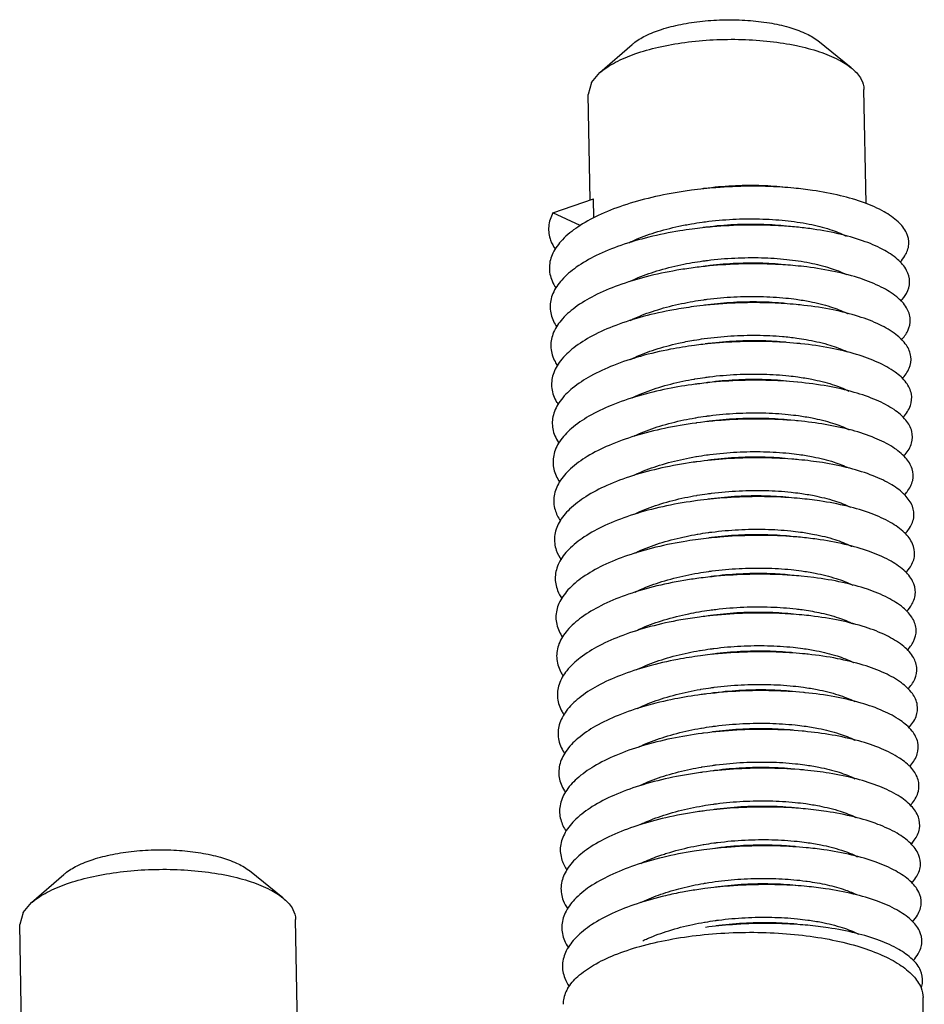
# Model space of a CAD drawing. Extents: x 528 to 1279, y -109 to 409.
# Drawn here: x 604 to 612, y 55 to 64 of the extents above; entities that cross this region are included whole.
import ezdxf

# ---------------------------------------------------------------- set-up
doc = ezdxf.new("R2010")
doc.units = 0
doc.header["$MEASUREMENT"] = 0

msp = doc.modelspace()

# ---------------------------------------------------------------- linework, layer by layer
at = {"color": 7, "linetype": 'Continuous'}
for p, q in [((609.1082, 63.2466), (609.3772, 63.4819)), ((611.2033, 63.2859), (610.9257, 63.5109)), ((609.0373, 63.1638), (609.1082, 63.2466)), ((609.0373, 63.1638), (609.0093, 63.064)), ((609.0259, 62.1831), (609.0093, 63.064)), ((611.3268, 62.1545), (611.3089, 63.1071)), ((608.7167, 62.0783), (609.0555, 62.1932)), ((609.0585, 62.0351), (609.0555, 62.1932)), ((608.9441, 61.971), (608.7167, 62.0783)), ((610.8913, 59.0364), (610.7854, 59.0482)), ((606.4658, 56.365), (606.1882, 56.59)), ((604.3707, 56.3257), (604.6397, 56.561)), ((604.2998, 56.2429), (604.3707, 56.3257)), ((604.2998, 56.2429), (604.2718, 56.1431)), ((606.5893, 55.2336), (606.5714, 56.1862)), ((604.2883, 55.2622), (604.2718, 56.1431)), ((611.8117, 54.9633), (611.801, 55.5341))]:
    msp.add_line(p, q, dxfattribs=at)
for points, start_tangent, end_tangent in [([(609.3773, 63.482), (609.387, 63.4902), (609.4878, 63.5534), (609.6219, 63.607), (609.7827, 63.6484), (609.9622, 63.6755), (610.1512, 63.6869), (610.3404, 63.682), (610.5202, 63.6611), (610.6817, 63.6253), (610.8167, 63.5763), (610.9185, 63.5167), (610.9257, 63.511)], (0.753199, 0.657793), (0.779731, -0.626115)), ([(609.1082, 63.2466), (609.1143, 63.2518), (609.2369, 63.3326), (609.3998, 63.4026), (609.5959, 63.4588), (609.8167, 63.4986), (610.0524, 63.5204), (610.2927, 63.5231), (610.5273, 63.5068), (610.7457, 63.472), (610.9385, 63.4204), (611.0972, 63.3541), (611.2033, 63.2859)], (0.752554, 0.65853), (0.776679, -0.629897)), ([(611.2033, 63.2859), (611.215, 63.2761), (611.2866, 63.1897), (611.3089, 63.1071)], (0.776679, -0.629897), (0.024285, -0.999705)), ([(609.8722, 62.2658), (609.8006, 62.2556), (609.5401, 62.2053), (609.3017, 62.1378), (609.0935, 62.0548), (608.9229, 61.959), (608.7955, 61.8534), (608.7158, 61.7411), (608.6866, 61.6258), (608.7087, 61.511), (608.7428, 61.4492)], (-0.991328, -0.131411), (0.565578, -0.824695)), ([(610.7248, 62.2834), (610.6236, 62.2914), (610.3519, 62.299), (610.0743, 62.287), (609.8722, 62.2658)], (-0.995566, 0.094063), (-0.991328, -0.131411)), ([(610.633, 62.2922), (610.4339, 62.3041), (610.2106, 62.301), (609.9817, 62.2804), (609.9622, 62.2778)], (-0.995222, 0.097642), (-0.990872, -0.134804)), ([(611.6093, 61.6653), (611.6498, 61.7183), (611.6825, 61.8144), (611.6638, 61.9102), (611.5943, 62.0021), (611.4764, 62.0865), (611.3142, 62.1603), (611.1132, 62.2205), (610.8803, 62.2648), (610.7248, 62.2834)], (0.682088, 0.73127), (-0.995566, 0.094063)), ([(608.7167, 62.0783), (608.6813, 61.9632), (608.6973, 61.8482), (608.7364, 61.7732)], (-0.470841, -0.882218), (0.564511, -0.825425)), ([(609.8708, 61.9857), (609.9606, 61.9996)], (0.985523, 0.169544), (0.990546, 0.137184)), ([(609.9606, 61.9996), (609.9869, 62.0031), (610.2158, 62.0237), (610.4391, 62.0268), (610.653, 62.0134), (610.8526, 61.9836), (611.0256, 61.939), (611.1613, 61.8838)], (0.990546, 0.137184), (0.89083, -0.454337)), ([(609.8782, 61.9422), (609.7745, 61.927), (609.5162, 61.8746), (609.281, 61.8051), (609.077, 61.7204), (608.9113, 61.6233), (608.7894, 61.5167), (608.7157, 61.4039), (608.6926, 61.2884), (608.7209, 61.174), (608.7489, 61.1255)], (-0.99133, -0.131396), (0.565139, -0.824995)), ([(609.348, 61.8274), (609.3906, 61.8473), (609.5656, 61.9129), (609.7659, 61.9654), (609.8708, 61.9857)], (0.897985, 0.440026), (0.985523, 0.169545)), ([(610.7308, 61.9599), (610.5977, 61.9698), (610.3247, 61.9751), (610.0472, 61.9608), (609.8782, 61.9422)], (-0.995561, 0.094114), (-0.99133, -0.131396)), ([(610.6391, 61.9687), (610.4495, 61.9804), (610.2273, 61.978), (609.999, 61.9583), (609.9683, 61.9543)], (-0.995219, 0.097667), (-0.990874, -0.134793)), ([(611.6145, 61.341), (611.6625, 61.4062), (611.689, 61.5025), (611.6641, 61.598), (611.5887, 61.6891), (611.4652, 61.7724), (611.298, 61.8447), (611.0928, 61.9032), (610.8567, 61.9455), (610.7308, 61.9599)], (0.68544, 0.728129), (-0.995561, 0.094114)), ([(609.3536, 61.5036), (609.4056, 61.5277), (609.5822, 61.5927), (609.7832, 61.6443), (609.8771, 61.6622)], (0.897775, 0.440454), (0.98553, 0.1695)), ([(609.8771, 61.6622), (609.9669, 61.6761)], (0.98553, 0.1695), (0.990556, 0.13711)), ([(609.9669, 61.6761), (610.0042, 61.681), (610.2325, 61.7007), (610.4547, 61.7031), (610.6651, 61.6893), (610.8575, 61.6603), (611.0259, 61.6173), (611.1628, 61.5626), (611.1671, 61.5604)], (0.990556, 0.13711), (0.891146, -0.453717)), ([(610.6452, 61.6452), (610.4403, 61.6572), (610.2194, 61.6538), (609.9969, 61.6338), (609.9744, 61.6308)], (-0.995224, 0.097615), (-0.990872, -0.134808)), ([(609.8843, 61.6187), (609.7487, 61.5981), (609.4926, 61.5436), (609.2608, 61.4721), (609.0611, 61.3859), (608.9003, 61.2874), (608.784, 61.1799), (608.7163, 61.0665), (608.6993, 60.951), (608.7338, 60.8369), (608.7548, 60.8023)], (-0.991334, -0.131366), (0.56362, -0.826034)), ([(610.7369, 61.6364), (610.5716, 61.648), (610.2976, 61.6509), (610.0201, 61.6342), (609.8843, 61.6187)], (-0.995558, 0.094154), (-0.991334, -0.131366)), ([(611.6202, 61.0171), (611.6744, 61.0942), (611.6948, 61.1906), (611.6638, 61.2857), (611.5824, 61.3761), (611.4534, 61.4582), (611.2814, 61.529), (611.0721, 61.5856), (610.8327, 61.6259), (610.7369, 61.6364)], (0.686625, 0.727012), (-0.995558, 0.094154)), ([(609.3593, 61.1799), (609.4126, 61.2046), (609.5899, 61.2697), (609.7885, 61.3206), (609.8831, 61.3387)], (0.897627, 0.440756), (0.985528, 0.169515)), ([(609.8831, 61.3387), (609.9729, 61.3526)], (0.985528, 0.169515), (0.99055, 0.13715)), ([(610.743, 61.3128), (610.5453, 61.3258), (610.2703, 61.3264), (609.9931, 61.3074), (609.8904, 61.2952)], (-0.995556, 0.094173), (-0.991338, -0.131333)), ([(609.9729, 61.3526), (610.0021, 61.3565), (610.2246, 61.3765), (610.4455, 61.3799), (610.6585, 61.367), (610.7444, 61.3568)], (0.99055, 0.13715), (0.990522, -0.137354)), ([(610.6512, 61.3216), (610.6236, 61.3242), (610.4128, 61.3342), (610.1938, 61.3284), (609.9804, 61.3073)], (-0.995233, 0.097527), (-0.990863, -0.134875)), ([(610.7444, 61.3568), (610.8571, 61.338), (611.0296, 61.2946), (611.167, 61.24), (611.1726, 61.2372)], (0.990522, -0.137354), (0.891608, -0.452807)), ([(609.8904, 61.2952), (609.723, 61.269), (609.4695, 61.2124), (609.241, 61.139), (609.0456, 61.0511), (608.89, 60.9514), (608.7794, 60.843), (608.7176, 60.7292), (608.7068, 60.6137), (608.7474, 60.5), (608.7605, 60.4793)], (-0.991338, -0.131333), (0.561504, -0.827474)), ([(611.6627, 60.9734), (611.5754, 61.0629), (611.441, 61.1439), (611.2641, 61.2131), (611.0508, 61.2678), (610.8084, 61.306), (610.743, 61.3128)], (-0.559311, 0.828958), (-0.995556, 0.094173)), ([(609.3625, 60.855), (609.3988, 60.8722), (609.5685, 60.9375), (609.7621, 60.99), (609.8886, 61.015)], (0.89652, 0.443003), (0.985505, 0.169644)), ([(609.8886, 61.015), (609.8939, 61.0159)], (0.985505, 0.169644), (0.985838, 0.167702)), ([(609.8939, 61.0159), (609.9762, 61.0287), (610.199, 61.0511), (610.418, 61.0569), (610.6288, 61.0469), (610.7503, 61.0333)], (0.985838, 0.167702), (0.990517, -0.137387)), ([(610.749, 60.9893), (610.5188, 61.0034), (610.2431, 61.0017), (609.9662, 60.9803), (609.8964, 60.9717)], (-0.995559, 0.094145), (-0.991342, -0.131308)), ([(610.6573, 60.9981), (610.4673, 61.0098), (610.2447, 61.0074), (610.0161, 60.9876), (609.9865, 60.9838)], (-0.995219, 0.097667), (-0.990874, -0.134794)), ([(610.7503, 61.0333), (610.8283, 61.021), (611.0047, 60.9805), (611.1485, 60.9282), (611.172, 60.9171)], (0.990517, -0.137387), (0.896758, -0.44252)), ([(609.8964, 60.9717), (609.6976, 60.9396), (609.4466, 60.8809), (609.2218, 60.8056), (609.0308, 60.7162), (608.8803, 60.6153), (608.7754, 60.506), (608.7197, 60.3918), (608.7151, 60.2763), (608.7618, 60.1631), (608.7661, 60.1566)], (-0.991342, -0.131308), (0.559303, -0.828964)), ([(611.633, 60.3709), (611.637, 60.3753), (611.6961, 60.4702), (611.7042, 60.5666), (611.6609, 60.661), (611.5678, 60.7497), (611.428, 60.8293), (611.2464, 60.8969), (611.0292, 60.9498), (610.7838, 60.9858), (610.749, 60.9893)], (0.681936, 0.731411), (-0.995559, 0.094145)), ([(611.6264, 60.6938), (611.6857, 60.7822), (611.6999, 60.8786), (611.6627, 60.9734)], (0.685156, 0.728397), (-0.559311, 0.828958)), ([(609.3761, 60.5352), (609.423, 60.5568), (609.5988, 60.6216), (609.8, 60.6734), (609.8953, 60.6916)], (0.899521, 0.436877), (0.985529, 0.169505)), ([(609.8953, 60.6916), (609.9001, 60.6924)], (0.985529, 0.169505), (0.985834, 0.167724)), ([(609.9001, 60.6924), (609.9851, 60.7055)], (0.985834, 0.167724), (0.990555, 0.137118)), ([(610.7551, 60.6658), (610.4921, 60.6807), (610.2158, 60.6766), (609.9394, 60.6529), (609.9025, 60.6482)], (-0.995565, 0.094076), (-0.991342, -0.131305)), ([(609.9851, 60.7055), (610.0213, 60.7103), (610.2499, 60.7301), (610.4725, 60.7325), (610.683, 60.7187), (610.7566, 60.7097)], (0.990555, 0.137118), (0.990523, -0.137345)), ([(610.6634, 60.6746), (610.4603, 60.6866), (610.239, 60.6833), (610.0157, 60.6633), (609.9926, 60.6602)], (-0.995224, 0.097623), (-0.990872, -0.134807)), ([(610.7566, 60.7097), (610.8756, 60.6897), (611.0448, 60.6465), (611.1827, 60.5912)], (0.990523, -0.137345), (0.892925, -0.450206)), ([(609.9025, 60.6482), (609.6725, 60.61), (609.4242, 60.5492), (609.203, 60.4721), (609.0166, 60.3811), (608.8713, 60.279), (608.7721, 60.169), (608.7225, 60.0545), (608.724, 59.939), (608.7712, 59.8345)], (-0.991342, -0.131305), (0.556586, -0.83079)), ([(611.6399, 60.0483), (611.6528, 60.063), (611.7059, 60.1582), (611.7077, 60.2546), (611.6584, 60.3484), (611.5594, 60.4362), (611.4144, 60.5146), (611.2281, 60.5806), (611.0072, 60.6315), (610.759, 60.6654), (610.7551, 60.6658)], (0.678444, 0.734652), (-0.995565, 0.094076)), ([(609.3898, 60.2153), (609.4311, 60.2341), (609.6086, 60.2993), (609.8071, 60.3501), (609.9013, 60.3681)], (0.902485, 0.430722), (0.985528, 0.169513)), ([(609.9013, 60.3681), (609.9061, 60.3689)], (0.985528, 0.169513), (0.985834, 0.167721)), ([(609.9061, 60.3689), (609.9911, 60.382)], (0.985834, 0.167721), (0.990551, 0.137146)), ([(610.7612, 60.3423), (610.7338, 60.3447), (610.4653, 60.3577), (610.1885, 60.3513), (609.9127, 60.3252), (609.9086, 60.3246)], (-0.995571, 0.094009), (-0.991337, -0.131341)), ([(609.9911, 60.382), (610.0209, 60.386), (610.2442, 60.406), (610.4655, 60.4093), (610.6783, 60.3963), (610.7626, 60.3862)], (0.990551, 0.137146), (0.990522, -0.137352)), ([(610.6694, 60.3511), (610.4657, 60.3631), (610.2448, 60.3597), (610.019, 60.3394), (609.9986, 60.3367)], (-0.995223, 0.097625), (-0.990872, -0.134804)), ([(610.7626, 60.3862), (610.8763, 60.3673), (611.0479, 60.324), (611.1855, 60.2693)], (0.990522, -0.137352), (0.895176, -0.445714)), ([(609.9086, 60.3246), (609.6476, 60.2801), (609.4021, 60.2172), (609.1847, 60.1383), (609.0029, 60.0459), (608.8629, 59.9427), (608.7695, 59.8319), (608.726, 59.7171), (608.7338, 59.6018), (608.7781, 59.5097)], (-0.991337, -0.131341), (0.560871, -0.827903)), ([(611.6471, 59.7259), (611.6679, 59.7507), (611.7149, 59.8463), (611.7106, 59.9425), (611.6551, 60.0358), (611.5505, 60.1227), (611.4002, 60.1997), (611.2094, 60.264), (610.9847, 60.313), (610.7612, 60.3423)], (0.675175, 0.737657), (-0.995571, 0.094009)), ([(609.3937, 59.8907), (609.4285, 59.9068), (609.6045, 59.9726), (609.8048, 60.0248), (609.9073, 60.0446)], (0.901663, 0.43244), (0.985524, 0.169538)), ([(609.9073, 60.0446), (609.9122, 60.0454)], (0.985524, 0.169538), (0.985835, 0.167719)), ([(609.9122, 60.0454), (609.997, 60.0585)], (0.985835, 0.167719), (0.990547, 0.137175)), ([(610.7672, 60.0188), (610.7084, 60.0238), (610.4384, 60.0345), (610.1612, 60.0256), (609.9146, 60.0011)], (-0.995571, 0.094008), (-0.99133, -0.131394)), ([(609.997, 60.0585), (610.0242, 60.0621), (610.25, 60.0824), (610.4709, 60.0858), (610.6852, 60.0727), (610.7687, 60.0627)], (0.990547, 0.137175), (0.990523, -0.137349)), ([(610.6755, 60.0276), (610.485, 60.0393), (610.2621, 60.0368), (610.0331, 60.0169), (610.0047, 60.0132)], (-0.995219, 0.097665), (-0.990874, -0.134795)), ([(611.6534, 59.4025), (611.6823, 59.4385), (611.7232, 59.5343), (611.7127, 59.6304), (611.6512, 59.7232), (611.5408, 59.809), (611.3854, 59.8847), (611.1901, 59.9472), (610.9619, 59.9943), (610.7672, 60.0188)], (0.675436, 0.737418), (-0.995571, 0.094008)), ([(610.7687, 60.0627), (610.8855, 60.0431), (611.0593, 59.9987), (611.1834, 59.9498)], (0.990523, -0.137349), (0.900242, -0.43539)), ([(609.9146, 60.0011), (609.8862, 59.9972), (609.623, 59.9499), (609.3804, 59.885), (609.167, 59.8044), (608.9899, 59.7105), (608.8552, 59.6062), (608.7677, 59.4947), (608.7303, 59.3797), (608.7442, 59.2646), (608.7848, 59.1853)], (-0.99133, -0.131394), (0.563916, -0.825832)), ([(609.3962, 59.5655), (609.4403, 59.5858), (609.6156, 59.6506), (609.8169, 59.7026), (609.9134, 59.7211)], (0.900258, 0.435356), (0.985528, 0.16951)), ([(609.9134, 59.7211), (609.9183, 59.7219)], (0.985528, 0.16951), (0.985834, 0.167724)), ([(609.9183, 59.7219), (610.0032, 59.735)], (0.985834, 0.167724), (0.990554, 0.137126)), ([(610.7733, 59.6952), (610.6828, 59.7026), (610.4114, 59.7109), (610.134, 59.6997), (609.9207, 59.6776)], (-0.995568, 0.094046), (-0.991328, -0.131412)), ([(610.0032, 59.735), (610.0383, 59.7396), (610.2673, 59.7595), (610.4902, 59.762), (610.7008, 59.7482), (610.7748, 59.7392)], (0.990554, 0.137126), (0.990523, -0.137346)), ([(610.6816, 59.704), (610.4802, 59.716), (610.2587, 59.7128), (610.0346, 59.6928), (610.0108, 59.6897)], (-0.995223, 0.097629), (-0.990872, -0.134806)), ([(611.6582, 59.0775), (611.696, 59.1263), (611.7307, 59.2224), (611.714, 59.3183), (611.6465, 59.4104), (611.5305, 59.4951), (611.37, 59.5694), (611.1704, 59.6302), (610.9387, 59.6752), (610.7733, 59.6952)], (0.680598, 0.732657), (-0.995568, 0.094046)), ([(610.7748, 59.7392), (610.8939, 59.7192), (611.0637, 59.6758), (611.198, 59.6221)], (0.990523, -0.137346), (0.894875, -0.446318)), ([(609.9207, 59.6776), (609.8599, 59.669), (609.5987, 59.6195), (609.3592, 59.5526), (609.1497, 59.4702), (608.9774, 59.3749), (608.8482, 59.2696), (608.7666, 59.1575), (608.7353, 59.0423), (608.7554, 58.9274), (608.7912, 58.8611)], (-0.991328, -0.131412), (0.565419, -0.824804)), ([(609.3993, 59.2405), (609.4495, 59.2637), (609.6271, 59.3288), (609.8255, 59.3796), (609.9195, 59.3975)], (0.899072, 0.4378), (0.985528, 0.169511)), ([(609.9195, 59.3975), (609.9243, 59.3984)], (0.985528, 0.169511), (0.985834, 0.167721)), ([(609.9243, 59.3984), (610.0093, 59.4115)], (0.985834, 0.167721), (0.990551, 0.137142)), ([(610.7794, 59.3717), (610.6569, 59.3811), (610.3843, 59.3871), (610.1068, 59.3736), (609.9268, 59.3541)], (-0.995563, 0.094097), (-0.991329, -0.131403)), ([(610.0093, 59.4115), (610.0398, 59.4155), (610.2639, 59.4355), (610.4854, 59.4387), (610.6981, 59.4256), (610.7808, 59.4157)], (0.990551, 0.137142), (0.990523, -0.137349)), ([(610.6876, 59.3805), (610.4827, 59.3926), (610.2621, 59.3891), (610.0374, 59.3689), (610.0168, 59.3662)], (-0.995224, 0.097619), (-0.990872, -0.134804)), ([(611.6633, 58.753), (611.7089, 58.8142), (611.7375, 58.9105), (611.7146, 59.0061), (611.6412, 59.0975), (611.5196, 59.1811), (611.354, 59.2539), (611.1502, 59.313), (610.9152, 59.356), (610.7794, 59.3717)], (0.684535, 0.72898), (-0.995563, 0.094097)), ([(610.7808, 59.4157), (610.8955, 59.3965), (611.0662, 59.3534), (611.2029, 59.2991), (611.2073, 59.297)], (0.990523, -0.137349), (0.89279, -0.450473)), ([(609.9268, 59.3541), (609.8338, 59.3405), (609.5747, 59.2889), (609.3384, 59.22), (609.133, 59.1359), (608.9656, 59.0392), (608.8419, 58.9329), (608.7662, 58.8203), (608.7411, 58.7049), (608.7673, 58.5903), (608.7974, 58.5374)], (-0.991329, -0.131403), (0.565427, -0.824799)), ([(610.0153, 59.0879), (610.0426, 59.0916), (610.2673, 59.1118), (610.4879, 59.1153), (610.7023, 59.1023), (610.7869, 59.0921)], (0.990547, 0.137172), (0.990523, -0.137351)), ([(609.4016, 58.9152), (609.4474, 58.9366), (609.6237, 59.0023), (609.8239, 59.0545), (609.9255, 59.074)], (0.897598, 0.440814), (0.985524, 0.169536)), ([(609.9255, 59.074), (610.0153, 59.0879)], (0.985524, 0.169536), (0.990547, 0.137172)), ([(610.7854, 59.0482), (610.6309, 59.0593), (610.3572, 59.063), (610.0797, 59.0471), (609.9328, 59.0306)], (-0.995559, 0.094137), (-0.991332, -0.131377)), ([(610.6937, 59.057), (610.526, 59.068), (610.3011, 59.0672), (610.0689, 59.0485), (610.0229, 59.0426)], (-0.995214, 0.097723), (-0.990875, -0.134787)), ([(610.7869, 59.0921), (610.9026, 59.0728), (611.0766, 59.0285), (611.2147, 58.9728), (611.2166, 58.9718)], (0.990523, -0.137351), (0.890413, -0.455154)), ([(611.6688, 58.429), (611.7211, 58.5022), (611.7435, 58.5985), (611.7145, 58.6938), (611.6351, 58.7845), (611.508, 58.867), (611.3375, 58.9383), (611.1296, 58.9955), (610.8913, 59.0364)], (0.686499, 0.72713), (-0.991892, 0.127083)), ([(609.9328, 59.0306), (609.8078, 59.0118), (609.551, 58.958), (609.318, 58.8871), (609.1169, 58.8014), (608.9544, 58.7034), (608.8363, 58.5961), (608.7666, 58.483), (608.7476, 58.3675), (608.78, 58.2533), (608.8034, 58.214)], (-0.991332, -0.131377), (0.564219, -0.825625)), ([(610.0217, 58.7645), (610.0741, 58.7712), (610.3063, 58.7899), (610.5312, 58.7907), (610.7431, 58.775)], (0.990567, 0.137032), (0.993275, -0.115776)), ([(609.9389, 58.707), (609.7821, 58.6828), (609.5277, 58.6268), (609.2981, 58.5541), (609.1013, 58.4667), (608.9439, 58.3674), (608.8314, 58.2593), (608.7676, 58.1457), (608.7548, 58.0301), (608.7934, 57.9163), (608.8092, 57.8909)], (-0.991337, -0.131343), (0.562243, -0.826972)), ([(609.4081, 58.5919), (609.464, 58.6177), (609.6427, 58.6828), (609.8484, 58.7348), (609.9319, 58.7505)], (0.897728, 0.44055), (0.985539, 0.169448)), ([(609.9319, 58.7505), (609.9365, 58.7513)], (0.985539, 0.169448), (0.985833, 0.167732)), ([(609.9365, 58.7513), (610.0217, 58.7645)], (0.985833, 0.167732), (0.990567, 0.137032)), ([(610.7915, 58.7247), (610.6046, 58.7373), (610.33, 58.7386), (610.0526, 58.7203), (609.9389, 58.707)], (-0.995556, 0.094167), (-0.991337, -0.131343)), ([(610.6998, 58.7335), (610.5002, 58.7454), (610.2785, 58.7423), (610.0536, 58.7224), (610.029, 58.7191)], (-0.995222, 0.097635), (-0.990872, -0.134804)), ([(610.7431, 58.775), (610.7931, 58.7686)], (0.993275, -0.115776), (0.990521, -0.137359)), ([(611.6748, 58.1055), (611.7326, 58.1902), (611.7488, 58.2866), (611.7137, 58.3815), (611.6284, 58.4713), (611.4958, 58.5527), (611.3205, 58.6224), (611.1085, 58.6778), (610.8671, 58.7166), (610.7915, 58.7247)], (0.686034, 0.727569), (-0.995556, 0.094167)), ([(610.7931, 58.7686), (610.9321, 58.7445), (611.0971, 58.7002), (611.2208, 58.6492)], (0.990521, -0.137359), (0.891537, -0.452947)), ([(610.0275, 58.4409), (610.0588, 58.4451), (610.2837, 58.465), (610.5054, 58.4681), (610.7178, 58.4549), (610.799, 58.4451)], (0.990552, 0.137138), (0.990523, -0.137347)), ([(609.945, 58.3835), (609.7566, 58.3535), (609.5047, 58.2954), (609.2787, 58.2208), (609.0863, 58.1319), (608.934, 58.0313), (608.8272, 57.9224), (608.7694, 57.8083), (608.7628, 57.6928), (608.8075, 57.5794), (608.8148, 57.5681)], (-0.991341, -0.131314), (0.560016, -0.828482)), ([(609.4147, 58.2686), (609.4678, 58.2931), (609.6454, 58.3583), (609.8437, 58.409), (609.9377, 58.427)], (0.897939, 0.44012), (0.985529, 0.16951)), ([(609.9377, 58.427), (609.9425, 58.4278)], (0.985529, 0.169509), (0.985834, 0.167722)), ([(609.9425, 58.4278), (610.0275, 58.4409)], (0.985834, 0.167721), (0.990552, 0.137138)), ([(610.7976, 58.4012), (610.5782, 58.4149), (610.3027, 58.4139), (610.0257, 58.3933), (609.945, 58.3835)], (-0.995557, 0.094157), (-0.991341, -0.131314)), ([(610.7058, 58.41), (610.4999, 58.4221), (610.2793, 58.4185), (610.0558, 58.3984), (610.035, 58.3956)], (-0.995224, 0.097615), (-0.990872, -0.134804)), ([(611.6813, 57.7825), (611.7433, 57.8782), (611.7534, 57.9746), (611.7121, 58.0691), (611.6209, 58.1581), (611.483, 58.2382), (611.3029, 58.3063), (611.087, 58.3599), (610.8426, 58.3966), (610.7976, 58.4012)], (0.683156, 0.730273), (-0.995557, 0.094157)), ([(610.799, 58.4451), (610.9145, 58.4258), (611.0843, 58.3829), (611.221, 58.3286), (611.2264, 58.3259)], (0.990523, -0.137347), (0.892123, -0.451793)), ([(610.0335, 58.1174), (610.061, 58.121), (610.2845, 58.1412), (610.5051, 58.1448), (610.7194, 58.1318), (610.8051, 58.1216)], (0.990548, 0.137169), (0.990522, -0.137352)), ([(609.951, 58.06), (609.7314, 58.0239), (609.4822, 57.9638), (609.2598, 57.8873), (609.0718, 57.7968), (608.9248, 57.6951), (608.8237, 57.5853), (608.772, 57.4709), (608.7715, 57.3555), (608.8197, 57.2465)], (-0.991342, -0.131302), (0.556025, -0.831166)), ([(609.4222, 57.9458), (609.4665, 57.9664), (609.643, 58.0321), (609.843, 58.0841), (609.9437, 58.1034)], (0.898551, 0.438869), (0.985524, 0.169533)), ([(609.9437, 58.1034), (609.9486, 58.1043)], (0.985524, 0.169533), (0.985835, 0.16772)), ([(609.9486, 58.1043), (610.0335, 58.1174)], (0.985835, 0.16772), (0.990548, 0.137169)), ([(610.8036, 58.0776), (610.5516, 58.0923), (610.2754, 58.089), (609.9989, 58.066), (609.951, 58.06)], (-0.995562, 0.094104), (-0.991342, -0.131302)), ([(610.7119, 58.0864), (610.5188, 58.0982), (610.2953, 58.0955), (610.0659, 58.0753), (610.0411, 58.0721)], (-0.99522, 0.097654), (-0.990873, -0.134797)), ([(611.6882, 57.4598), (611.6982, 57.4711), (611.7533, 57.5662), (611.7572, 57.6626), (611.7098, 57.7566), (611.6129, 57.8447), (611.4695, 57.9235), (611.2848, 57.9901), (611.0651, 58.0417), (610.8179, 58.0763), (610.8036, 58.0776)], (0.67958, 0.733601), (-0.995562, 0.094104)), ([(610.8051, 58.1216), (610.9198, 58.1024), (611.0939, 58.0582), (611.2325, 58.0024)], (0.990522, -0.137352), (0.892016, -0.452004)), ([(610.0396, 57.7939), (610.0711, 57.798), (610.3005, 57.8182), (610.524, 57.8209), (610.7347, 57.8073), (610.8112, 57.798)], (0.99055, 0.137149), (0.990523, -0.137347)), ([(609.9571, 57.7365), (609.7064, 57.6941), (609.46, 57.6319), (609.2413, 57.5536), (609.058, 57.4616), (608.9162, 57.3588), (608.8209, 57.2483), (608.7753, 57.1335), (608.781, 57.0182), (608.8264, 56.922)], (-0.99134, -0.131323), (0.559574, -0.828781)), ([(609.4336, 57.6249), (609.4732, 57.6432), (609.6482, 57.7083), (609.8494, 57.7607), (609.9498, 57.7799)], (0.900669, 0.434506), (0.985526, 0.169525)), ([(609.9498, 57.7799), (609.9546, 57.7808)], (0.985526, 0.169525), (0.985834, 0.167722)), ([(609.9546, 57.7808), (610.0396, 57.7939)], (0.985834, 0.167722), (0.99055, 0.137149)), ([(610.8097, 57.7541), (610.7928, 57.7557), (610.5248, 57.7694), (610.2481, 57.7637), (609.9722, 57.7384), (609.9571, 57.7365)], (-0.99557, 0.094022), (-0.99134, -0.131323)), ([(610.718, 57.7629), (610.5202, 57.7748), (610.2983, 57.7718), (610.0728, 57.7519), (610.0472, 57.7486)], (-0.995222, 0.09764), (-0.990873, -0.134802)), ([(611.6953, 57.1373), (611.7135, 57.1588), (611.7625, 57.2543), (611.7603, 57.3506), (611.7068, 57.4441), (611.6041, 57.5312), (611.4555, 57.6087), (611.2663, 57.6736), (611.0428, 57.7232), (610.8097, 57.7541)], (0.676246, 0.736676), (-0.99557, 0.094022)), ([(610.8112, 57.798), (610.9306, 57.778), (611.1021, 57.734), (611.2337, 57.6813)], (0.990523, -0.137347), (0.895319, -0.445425)), ([(610.0457, 57.4703), (610.078, 57.4746), (610.3035, 57.4945), (610.5254, 57.4975), (610.7374, 57.4842), (610.8172, 57.4745)], (0.990553, 0.137134), (0.990523, -0.137344)), ([(610.8172, 57.4745), (610.9334, 57.4551), (611.1024, 57.4123), (611.2368, 57.3592)], (0.990523, -0.137344), (0.897312, -0.441397)), ([(609.9632, 57.413), (609.9456, 57.4106), (609.6817, 57.364), (609.4382, 57.2998), (609.2234, 57.2197), (609.0447, 57.1263), (608.9083, 57.0223), (608.8188, 56.9111), (608.7793, 56.7961), (608.7912, 56.681), (608.8332, 56.5974)], (-0.991332, -0.13138), (0.563069, -0.82641)), ([(609.4454, 57.3041), (609.486, 57.3226), (609.6636, 57.3877), (609.8617, 57.4384), (609.9559, 57.4564)], (0.902883, 0.429886), (0.985529, 0.169508)), ([(609.9559, 57.4564), (609.9607, 57.4572)], (0.985529, 0.169509), (0.985834, 0.167722)), ([(609.9607, 57.4572), (610.0457, 57.4703)], (0.985834, 0.167722), (0.990553, 0.137134)), ([(610.8158, 57.4306), (610.7675, 57.4348), (610.498, 57.4463), (610.2209, 57.4382), (609.9632, 57.413)], (-0.995572, 0.094003), (-0.991332, -0.13138)), ([(610.724, 57.4394), (610.5173, 57.4515), (610.2966, 57.4479), (610.0742, 57.4278), (610.0532, 57.425)], (-0.995225, 0.09761), (-0.990872, -0.134805)), ([(611.7025, 56.815), (611.7282, 56.8465), (611.7711, 56.9423), (611.7626, 57.0385), (611.7031, 57.1314), (611.5947, 57.2176), (611.4409, 57.2937), (611.2472, 57.3569), (611.0201, 57.4045), (610.8158, 57.4306)], (0.673588, 0.739107), (-0.995572, 0.094003)), ([(609.9668, 57.1337), (610.0517, 57.1468)], (0.985835, 0.16772), (0.990548, 0.137166)), ([(610.0517, 57.1468), (610.0794, 57.1505), (610.3018, 57.1706), (610.5225, 57.1742), (610.7367, 57.1614), (610.8233, 57.151)], (0.990548, 0.137166), (0.990522, -0.137353)), ([(610.8233, 57.151), (610.937, 57.1321), (611.1111, 57.088), (611.2421, 57.0361)], (0.990522, -0.137353), (0.897678, -0.440652)), ([(609.9692, 57.0894), (609.9192, 57.0825), (609.6573, 57.0337), (609.4168, 56.9674), (609.206, 56.8856), (609.0321, 56.7908), (608.9011, 56.6858), (608.8174, 56.5739), (608.7841, 56.4587), (608.8022, 56.3438), (608.8395, 56.2734)], (-0.991328, -0.131409), (0.564567, -0.825387)), ([(609.4457, 56.9778), (609.4857, 56.9963), (609.6624, 57.0619), (609.8622, 57.1138), (609.9619, 57.1329)], (0.900672, 0.434499), (0.985525, 0.169531)), ([(609.9619, 57.1329), (609.9668, 57.1337)], (0.985525, 0.169531), (0.985835, 0.16772)), ([(610.8218, 57.1071), (610.7419, 57.1137), (610.471, 57.1228), (610.1936, 57.1124), (609.9692, 57.0894)], (-0.995569, 0.094031), (-0.991328, -0.131409)), ([(610.7301, 57.1159), (610.5358, 57.1277), (610.3122, 57.1249), (610.0828, 57.1046), (610.0593, 57.1015)], (-0.995221, 0.097651), (-0.990873, -0.134799)), ([(611.7071, 56.4898), (611.7421, 56.5344), (611.7788, 56.6304), (611.7642, 56.7264), (611.6987, 56.8186), (611.5846, 56.9038), (611.4257, 56.9785), (611.2276, 57.0399), (610.997, 57.0856), (610.8218, 57.1071)], (0.678973, 0.734164), (-0.995569, 0.094031)), ([(609.9728, 56.8102), (610.0578, 56.8233)], (0.985835, 0.167721), (0.990549, 0.137158)), ([(610.0578, 56.8233), (610.088, 56.8273), (610.3174, 56.8476), (610.541, 56.8504), (610.7521, 56.8369), (610.8294, 56.8275)], (0.990549, 0.137158), (0.990523, -0.137347)), ([(610.8294, 56.8275), (610.949, 56.8074), (611.121, 56.7632), (611.256, 56.7087)], (0.990523, -0.137347), (0.892537, -0.450974)), ([(604.6397, 56.5611), (604.6495, 56.5693), (604.7503, 56.6325), (604.8844, 56.6861), (605.0452, 56.7275), (605.2246, 56.7546), (605.4137, 56.766), (605.6029, 56.7611), (605.7827, 56.7402), (605.9442, 56.7044), (606.0792, 56.6554), (606.1809, 56.5958), (606.1881, 56.5901)], (0.753199, 0.657793), (0.779731, -0.626115)), ([(609.6253, 56.7244), (609.6653, 56.7374), (609.8664, 56.7898), (609.968, 56.8094)], (0.947401, 0.32005), (0.985525, 0.16953)), ([(609.9753, 56.7659), (609.893, 56.7541), (609.6332, 56.7031)], (-0.991328, -0.131409), (-0.972498, -0.23291)), ([(609.968, 56.8094), (609.9728, 56.8102)], (0.985525, 0.16953), (0.985835, 0.167721)), ([(610.8279, 56.7836), (610.7161, 56.7923), (610.4439, 56.7991), (610.1664, 56.7863), (609.9753, 56.7659)], (-0.995565, 0.09408), (-0.991328, -0.131409)), ([(610.7362, 56.7924), (610.6211, 56.8011), (610.4134, 56.8046), (610.1975, 56.7929), (610.0654, 56.778)], (-0.995219, 0.09767), (-0.990859, -0.134903)), ([(611.7133, 56.1665), (611.7552, 56.2223), (611.7859, 56.3185), (611.7651, 56.4142), (611.6936, 56.5058), (611.5738, 56.5898), (611.41, 56.6631), (611.2076, 56.7228), (610.9736, 56.7664), (610.8279, 56.7836)], (0.67993, 0.733277), (-0.995565, 0.09408)), ([(609.6332, 56.7031), (609.3971, 56.6353), (609.1912, 56.5524), (609.0225, 56.4568), (608.8968, 56.3516), (608.8183, 56.2398), (608.7897, 56.1251), (608.812, 56.011), (608.8452, 55.9504)], (-0.972498, -0.23291), (0.562922, -0.82651)), ([(609.4477, 56.6523), (609.4903, 56.6721), (609.6253, 56.7244)], (0.899023, 0.437902), (0.947401, 0.32005)), ([(604.3707, 56.3257), (604.3768, 56.3309), (604.4994, 56.4117), (604.6623, 56.4817), (604.8584, 56.5379), (605.0792, 56.5777), (605.3149, 56.5995), (605.5552, 56.6022), (605.7898, 56.5859), (606.0082, 56.5511), (606.201, 56.4995), (606.3597, 56.4332), (606.4658, 56.365)], (0.752554, 0.65853), (0.776679, -0.629897)), ([(609.7887, 56.4469), (609.9725, 56.4856)], (0.969874, 0.243608), (0.98544, 0.170026)), ([(609.9725, 56.4856), (609.9785, 56.4866)], (0.98544, 0.170026), (0.985821, 0.167801)), ([(609.9785, 56.4866), (609.989, 56.4884)], (0.985821, 0.167801), (0.986462, 0.163988)), ([(609.989, 56.4884), (610.2027, 56.5156), (610.4186, 56.5273), (610.6263, 56.5238), (610.8236, 56.5056)], (0.986462, 0.163988), (0.991237, -0.132099)), ([(610.8236, 56.5056), (610.8358, 56.5039)], (0.991237, -0.132099), (0.990506, -0.137468)), ([(610.8358, 56.5039), (611.0023, 56.4738), (611.1554, 56.4301), (611.2516, 56.3904)], (0.990506, -0.137468), (0.899257, -0.437421)), ([(609.7952, 56.4128), (609.6559, 56.3835), (609.418, 56.3168), (609.2099, 56.2348), (609.0385, 56.14), (608.9098, 56.0353), (608.828, 55.9239), (608.7961, 55.8093), (608.815, 55.695), (608.8509, 55.6275)], (-0.982944, -0.183908), (0.561549, -0.827444)), ([(609.4485, 56.3262), (609.4606, 56.3321), (609.6156, 56.3955), (609.7887, 56.4469)], (0.896919, 0.442194), (0.969874, 0.243608)), ([(609.9814, 56.4424), (609.9154, 56.4331), (609.7952, 56.4128)], (-0.991328, -0.131411), (-0.982944, -0.183908)), ([(610.834, 56.46), (610.734, 56.468), (610.4638, 56.4757), (610.1878, 56.464), (609.9814, 56.4424)], (-0.995566, 0.094063), (-0.991328, -0.131411)), ([(610.7422, 56.4688), (610.5348, 56.481), (610.3141, 56.4773), (610.0924, 56.4573), (610.0714, 56.4545)], (-0.995225, 0.097606), (-0.990872, -0.134805)), ([(611.7202, 55.8439), (611.7613, 55.8987), (611.7919, 55.9944), (611.7717, 56.0896), (611.7013, 56.1808), (611.5831, 56.2645), (611.4212, 56.3377), (611.221, 56.3975), (610.9893, 56.4415), (610.834, 56.46)], (0.677581, 0.735448), (-0.995566, 0.094063)), ([(606.4658, 56.365), (606.4775, 56.3552), (606.5491, 56.2688), (606.5714, 56.1862)], (0.776679, -0.629897), (0.024285, -0.999705)), ([(609.4648, 56.0077), (609.5051, 56.0262), (609.6819, 56.0918), (609.8813, 56.1434), (609.9801, 56.1623)], (0.901012, 0.433794), (0.985525, 0.169529)), ([(609.9801, 56.1623), (609.985, 56.1632)], (0.985525, 0.169529), (0.985835, 0.167721)), ([(609.985, 56.1632), (610.0699, 56.1762)], (0.985835, 0.167721), (0.990548, 0.137164)), ([(610.0699, 56.1762), (610.0976, 56.18), (610.3193, 56.2), (610.54, 56.2037), (610.754, 56.1909), (610.8415, 56.1805)], (0.990548, 0.137164), (0.990522, -0.137355)), ([(610.7483, 56.1453), (610.5526, 56.1572), (610.329, 56.1543), (610.0996, 56.1339), (610.0775, 56.131)], (-0.995221, 0.097647), (-0.990873, -0.1348)), ([(610.8415, 56.1805), (610.9542, 56.1617), (611.1283, 56.1177), (611.2633, 56.0641)], (0.990522, -0.137355), (0.895751, -0.444557)), ([(608.838, 55.6079), (608.9234, 55.7097), (609.0557, 55.8045), (609.2304, 55.8891), (609.4416, 55.9607), (609.682, 56.0168), (609.9436, 56.0556), (610.2173, 56.0755), (610.4939, 56.0761), (610.7639, 56.0573), (611.0182, 56.0197), (611.248, 55.9646), (611.4456, 55.8939)], (0.504436, 0.863449), (0.917376, -0.398021)), ([(610.84, 56.1365), (610.7577, 56.1433), (610.4882, 56.1523), (610.2123, 56.1419), (609.9875, 56.1189)], (-0.995569, 0.094036), (-0.991329, -0.131406)), ([(611.787, 55.6172), (611.7975, 55.6644), (611.7807, 55.7598), (611.7136, 55.8514), (611.5985, 55.9357), (611.4393, 56.0097), (611.2414, 56.0704), (611.0116, 56.1156), (610.84, 56.1365)], (0.33417, 0.942513), (-0.995569, 0.094036)), ([(611.4456, 55.8939), (611.4584, 55.8883)], (0.917376, -0.398021), (0.91331, -0.407264)), ([(611.4584, 55.8883), (611.6043, 55.81), (611.7186, 55.7157), (611.7846, 55.6143), (611.8009, 55.534)], (0.91331, -0.407264), (0.024041, -0.999711)), ([(608.838, 55.6079), (608.8025, 55.5027), (608.8017, 55.4779)], (-0.504436, -0.863449), (0.024041, -0.999711))]:
    msp.add_spline(points, degree=3, dxfattribs=dict(at, start_tangent=start_tangent, end_tangent=end_tangent))

doc.saveas('drawing.dxf')
